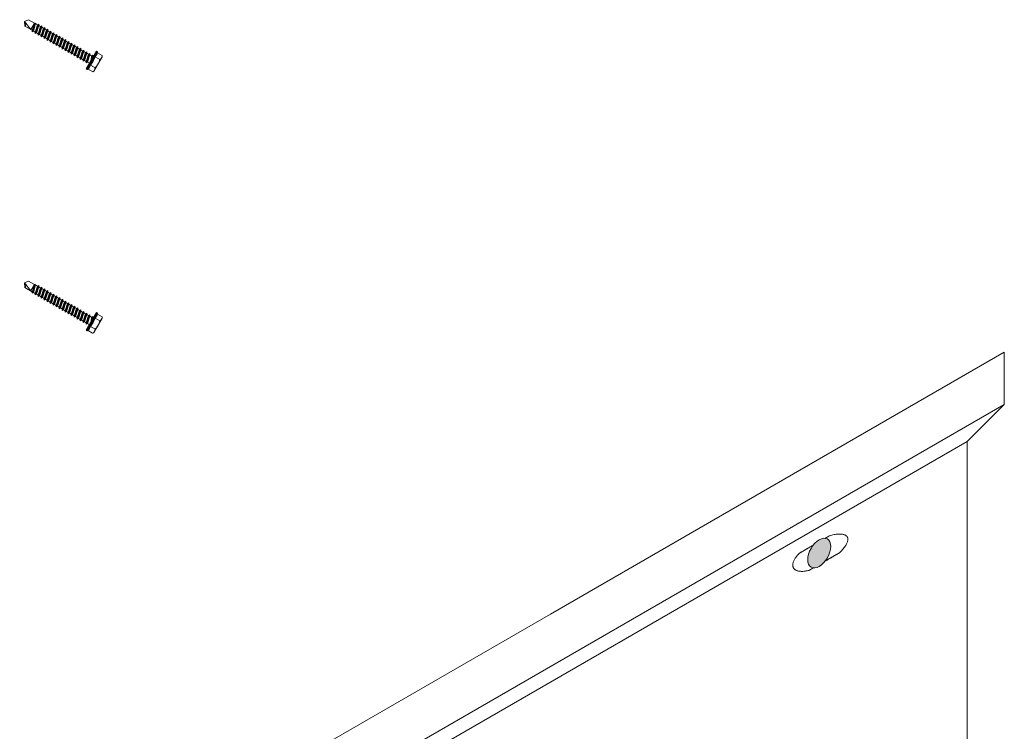
# Model space of a CAD drawing. Units: inches. Extents: x -2819 to 3453, y -1277 to 2113.
# Drawn here: x -13 to 6, y 1689 to 1703 of the extents above; entities that cross this region are included whole.
import ezdxf

# ---------------------------------------------------------------- set-up
doc = ezdxf.new("R2010")
doc.units = ezdxf.units.IN
doc.header["$MEASUREMENT"] = 0
doc.layers.add('GV_BRACING', color=90, linetype='Continuous', lineweight=0)
doc.layers.add('GV_SCREW', color=1, linetype='Continuous', lineweight=0)
doc.layers.add('GV_DIM_NON ANNOTATIVE', color=3, linetype='Continuous')

msp = doc.modelspace()

# ---------------------------------------------------------------- hatches: boundary and pattern name
at = {"layer": 'GV_DIM_NON ANNOTATIVE'}
h = msp.add_hatch(color=256, dxfattribs=at)
h.dxf.hatch_style = 1
edge = h.paths.add_edge_path()
edge.add_ellipse((2.38722, 1692.61379), major_axis=(-0.15569, -0.26967), ratio=0.57735027, start_angle=0, end_angle=360)
edge = h.paths.add_edge_path()
edge.add_ellipse((2.38722, 1687.61379), major_axis=(-0.15569, -0.26967), ratio=0.57735027, start_angle=0, end_angle=360)

# ---------------------------------------------------------------- linework, layer by layer
at = {"layer": 'GV_BRACING', "lineweight": 0}
for p, q in [((5.92481, 1695.45507), (5.92481, 1696.45507)), ((-49.50081, 1663.45507), (5.92481, 1695.45507)), ((5.2177, 1694.74797), (5.92481, 1695.45507)), ((-42.62466, 1667.12616), (5.2177, 1694.74797)), ((5.2177, 1694.74797), (5.2177, 1688.74797))]:
    msp.add_line(p, q, dxfattribs=at)
msp.add_lwpolyline([(-49.50081, 1664.45507), (-2.75288, 1691.445), (5.92481, 1696.45507)], dxfattribs=at)
for points in [[(2.58419, 1692.94525), (2.54254, 1692.92121), (2.50089, 1692.89716)], [(2.27355, 1692.76591), (2.13761, 1692.68742), (2.00168, 1692.60894)], [(2.50089, 1692.46167), (2.63683, 1692.54015), (2.77276, 1692.61863)], [(2.19025, 1692.28232), (2.2319, 1692.30636), (2.27355, 1692.33041)]]:
    msp.add_open_spline(points, degree=2, dxfattribs=at)
msp.add_rational_spline([(2.77276, 1692.61863), (2.98255, 1692.81854), (2.92238, 1692.92276), (2.86221, 1693.02698), (2.58419, 1692.94525)], [1, 0.885138138461, 1, 0.885138138461, 1], degree=2, knots=[1, 1, 1, 1.96801107, 1.96801107, 2.93602215, 2.93602215, 2.93602215], dxfattribs=at)
for points in [[(2.00168, 1692.60894), (1.83474, 1692.43377), (1.89491, 1692.32955)], [(1.89491, 1692.32955), (1.95508, 1692.22533), (2.19025, 1692.28232)]]:
    msp.add_rational_spline(points, [1, 0.885138138462, 1], degree=2, dxfattribs=at)
at = {"layer": 'GV_SCREW', "lineweight": 0}
for p, q in [((-12.80533, 1702.78071), (-12.72964, 1702.81803)), ((-12.80533, 1702.78071), (-12.80008, 1702.69603)), ((-12.80533, 1702.78071), (-12.68817, 1702.63142)), ((-12.79674, 1702.77065), (-12.79216, 1702.69147)), ((-12.72964, 1702.81803), (-12.61773, 1702.75342)), ((-12.68817, 1702.63142), (-12.61773, 1702.75342)), ((-12.59921, 1702.75227), (-12.65948, 1702.58775)), ((-12.60747, 1702.7475), (-12.65948, 1702.61486)), ((-12.59921, 1702.74272), (-12.63601, 1702.60131)), ((-12.61773, 1702.75342), (-12.60747, 1702.7475)), ((-12.59921, 1702.75227), (-12.60747, 1702.7475)), ((-12.53689, 1702.73386), (-12.60212, 1702.55463)), ((-12.56037, 1702.7203), (-12.60212, 1702.58174)), ((-12.59921, 1702.74272), (-12.59921, 1702.75227)), ((-12.59921, 1702.74272), (-12.56037, 1702.7203)), ((-12.53689, 1702.73386), (-12.56037, 1702.7203)), ((-12.53689, 1702.70674), (-12.53689, 1702.73386)), ((-12.80008, 1702.69603), (-12.65948, 1702.61486)), ((-12.65948, 1702.61486), (-12.65948, 1702.58775)), ((-12.65948, 1702.58775), (-12.63601, 1702.60131)), ((-12.63601, 1702.60131), (-12.60212, 1702.58174)), ((-12.60212, 1702.55463), (-12.60212, 1702.58174)), ((-12.57864, 1702.56819), (-12.60212, 1702.55463)), ((-12.53689, 1702.70674), (-12.57864, 1702.56819)), ((-12.57864, 1702.56819), (-12.54475, 1702.54862)), ((-12.47952, 1702.70073), (-12.54475, 1702.52151)), ((-12.503, 1702.68718), (-12.54475, 1702.54862)), ((-12.54475, 1702.52151), (-12.54475, 1702.54862)), ((-12.52127, 1702.53507), (-12.54475, 1702.52151)), ((-12.53689, 1702.70674), (-12.503, 1702.68718)), ((-12.47952, 1702.67362), (-12.52127, 1702.53507)), ((-12.52127, 1702.53507), (-12.48739, 1702.5155)), ((-12.47952, 1702.70073), (-12.503, 1702.68718)), ((-12.42216, 1702.66761), (-12.48739, 1702.48839)), ((-12.44563, 1702.65406), (-12.48739, 1702.5155)), ((-12.47952, 1702.67362), (-12.47952, 1702.70073)), ((-12.47952, 1702.67362), (-12.44563, 1702.65406)), ((-12.42216, 1702.6405), (-12.46391, 1702.50195)), ((-12.44563, 1702.65406), (-12.42216, 1702.66761)), ((-12.36479, 1702.63449), (-12.43002, 1702.45527)), ((-12.38827, 1702.62094), (-12.43002, 1702.48238)), ((-12.42216, 1702.66761), (-12.42216, 1702.6405)), ((-12.42216, 1702.6405), (-12.38827, 1702.62094)), ((-12.36479, 1702.60738), (-12.40654, 1702.46883)), ((-12.36479, 1702.63449), (-12.38827, 1702.62094)), ((-12.30742, 1702.60137), (-12.37265, 1702.42215)), ((-12.3309, 1702.58782), (-12.37265, 1702.44926)), ((-12.36479, 1702.60738), (-12.36479, 1702.63449)), ((-12.36479, 1702.60738), (-12.3309, 1702.58782)), ((-12.30742, 1702.57426), (-12.34918, 1702.43571)), ((-12.3309, 1702.58782), (-12.30742, 1702.60137)), ((-12.25006, 1702.56825), (-12.31529, 1702.38903)), ((-12.27354, 1702.5547), (-12.31529, 1702.41614)), ((-12.30742, 1702.60137), (-12.30742, 1702.57426)), ((-12.30742, 1702.57426), (-12.27354, 1702.5547)), ((-12.25006, 1702.54114), (-12.29181, 1702.40259)), ((-12.25006, 1702.56825), (-12.27354, 1702.5547)), ((-12.19269, 1702.53513), (-12.25792, 1702.35591)), ((-12.21617, 1702.52158), (-12.25792, 1702.38302)), ((-12.25006, 1702.54114), (-12.25006, 1702.56825)), ((-12.21617, 1702.52158), (-12.25006, 1702.54114)), ((-12.19269, 1702.53513), (-12.21617, 1702.52158)), ((-12.19269, 1702.50802), (-12.19269, 1702.53513)), ((-12.48739, 1702.5155), (-12.48739, 1702.48839)), ((-12.48739, 1702.48839), (-12.46391, 1702.50195)), ((-12.46391, 1702.50195), (-12.43002, 1702.48238)), ((-12.43002, 1702.45527), (-12.43002, 1702.48238)), ((-12.40654, 1702.46883), (-12.43002, 1702.45527)), ((-12.40654, 1702.46883), (-12.37265, 1702.44926)), ((-12.37265, 1702.44926), (-12.37265, 1702.42215)), ((-12.37265, 1702.42215), (-12.34918, 1702.43571)), ((-12.34918, 1702.43571), (-12.31529, 1702.41614)), ((-12.31529, 1702.38903), (-12.31529, 1702.41614)), ((-12.29181, 1702.40259), (-12.31529, 1702.38903)), ((-12.29181, 1702.40259), (-12.25792, 1702.38302)), ((-12.25792, 1702.35591), (-12.25792, 1702.38302)), ((-12.23444, 1702.36947), (-12.25792, 1702.35591)), ((-12.19269, 1702.50802), (-12.23444, 1702.36947)), ((-12.23444, 1702.36947), (-12.20056, 1702.3499)), ((-12.13533, 1702.50201), (-12.20056, 1702.32279)), ((-12.1588, 1702.48846), (-12.20056, 1702.3499)), ((-12.20056, 1702.3499), (-12.20056, 1702.32279)), ((-12.20056, 1702.32279), (-12.17708, 1702.33635)), ((-12.19269, 1702.50802), (-12.1588, 1702.48846)), ((-12.13533, 1702.4749), (-12.17708, 1702.33635)), ((-12.17708, 1702.33635), (-12.14319, 1702.31678)), ((-12.1588, 1702.48846), (-12.13533, 1702.50201)), ((-12.07796, 1702.46889), (-12.14319, 1702.28967)), ((-12.10144, 1702.45534), (-12.14319, 1702.31678)), ((-12.13533, 1702.50201), (-12.13533, 1702.4749)), ((-12.13533, 1702.4749), (-12.10144, 1702.45534)), ((-12.07796, 1702.44178), (-12.11971, 1702.30322)), ((-12.07796, 1702.46889), (-12.10144, 1702.45534)), ((-12.02059, 1702.43577), (-12.08582, 1702.25655)), ((-12.04407, 1702.42222), (-12.08582, 1702.28366)), ((-12.07796, 1702.44178), (-12.07796, 1702.46889)), ((-12.07796, 1702.44178), (-12.04407, 1702.42222)), ((-12.02059, 1702.40866), (-12.06234, 1702.2701)), ((-12.04407, 1702.42222), (-12.02059, 1702.43577)), ((-11.96323, 1702.40265), (-12.02846, 1702.22343)), ((-11.9867, 1702.3891), (-12.02846, 1702.25054)), ((-12.02059, 1702.43577), (-12.02059, 1702.40866)), ((-12.02059, 1702.40866), (-11.9867, 1702.3891)), ((-11.96323, 1702.37554), (-12.00498, 1702.23698)), ((-11.96323, 1702.40265), (-11.9867, 1702.3891)), ((-11.90586, 1702.36953), (-11.97109, 1702.19031)), ((-11.92934, 1702.35598), (-11.97109, 1702.21742)), ((-11.96323, 1702.37554), (-11.96323, 1702.40265)), ((-11.92934, 1702.35598), (-11.96323, 1702.37554)), ((-11.90586, 1702.34242), (-11.94761, 1702.20386)), ((-11.90586, 1702.36953), (-11.92934, 1702.35598)), ((-11.84849, 1702.33641), (-11.91372, 1702.15719)), ((-11.90586, 1702.34242), (-11.90586, 1702.36953)), ((-11.90586, 1702.34242), (-11.87197, 1702.32286)), ((-11.87197, 1702.32286), (-11.84849, 1702.33641)), ((-11.84849, 1702.33641), (-11.84849, 1702.3093)), ((-12.14319, 1702.28967), (-12.14319, 1702.31678)), ((-12.11971, 1702.30322), (-12.14319, 1702.28967)), ((-12.11971, 1702.30322), (-12.08582, 1702.28366)), ((-12.08582, 1702.28366), (-12.08582, 1702.25655)), ((-12.08582, 1702.25655), (-12.06234, 1702.2701)), ((-12.06234, 1702.2701), (-12.02846, 1702.25054)), ((-12.02846, 1702.22343), (-12.02846, 1702.25054)), ((-12.00498, 1702.23698), (-12.02846, 1702.22343)), ((-12.00498, 1702.23698), (-11.97109, 1702.21742)), ((-11.97109, 1702.19031), (-11.97109, 1702.21742)), ((-11.94761, 1702.20386), (-11.97109, 1702.19031)), ((-11.94761, 1702.20386), (-11.91372, 1702.1843)), ((-11.87197, 1702.32286), (-11.91372, 1702.1843)), ((-11.91372, 1702.1843), (-11.91372, 1702.15719)), ((-11.91372, 1702.15719), (-11.89025, 1702.17074)), ((-11.84849, 1702.3093), (-11.89025, 1702.17074)), ((-11.89025, 1702.17074), (-11.85636, 1702.15118)), ((-11.79113, 1702.30329), (-11.85636, 1702.12407)), ((-11.81461, 1702.28973), (-11.85636, 1702.15118)), ((-11.85636, 1702.12407), (-11.85636, 1702.15118)), ((-11.84849, 1702.3093), (-11.81461, 1702.28973)), ((-11.79113, 1702.27618), (-11.83288, 1702.13762)), ((-11.79113, 1702.30329), (-11.81461, 1702.28973)), ((-11.73376, 1702.27017), (-11.79899, 1702.09095)), ((-11.75724, 1702.25661), (-11.79899, 1702.11806)), ((-11.79113, 1702.27618), (-11.79113, 1702.30329)), ((-11.79113, 1702.27618), (-11.75724, 1702.25661)), ((-11.73376, 1702.24306), (-11.77551, 1702.1045)), ((-11.75724, 1702.25661), (-11.73376, 1702.27017)), ((-11.6764, 1702.23705), (-11.74163, 1702.05783)), ((-11.69987, 1702.22349), (-11.74163, 1702.08494)), ((-11.73376, 1702.27017), (-11.73376, 1702.24306)), ((-11.73376, 1702.24306), (-11.69987, 1702.22349)), ((-11.6764, 1702.20994), (-11.71815, 1702.07138)), ((-11.6764, 1702.23705), (-11.69987, 1702.22349)), ((-11.61903, 1702.20393), (-11.68426, 1702.02471)), ((-11.64251, 1702.19037), (-11.68426, 1702.05182)), ((-11.6764, 1702.20994), (-11.6764, 1702.23705)), ((-11.64251, 1702.19037), (-11.6764, 1702.20994)), ((-11.61903, 1702.17682), (-11.66078, 1702.03826)), ((-11.64251, 1702.19037), (-11.61903, 1702.20393)), ((-11.4326, 1702.21408), (-11.62825, 1701.87521)), ((-11.56166, 1702.17081), (-11.62689, 1701.99159)), ((-11.58514, 1702.15725), (-11.62689, 1702.0187)), ((-11.61903, 1702.20393), (-11.61903, 1702.17682)), ((-11.61903, 1702.17682), (-11.58514, 1702.15725)), ((-11.41371, 1702.20318), (-11.60936, 1701.8643)), ((-11.56166, 1702.17081), (-11.58514, 1702.15725)), ((-11.56166, 1702.1437), (-11.56166, 1702.17081)), ((-11.4326, 1702.21408), (-11.41371, 1702.20318)), ((-11.41371, 1702.20318), (-11.41295, 1702.18551)), ((-11.41295, 1702.18551), (-11.32249, 1702.13328)), ((-11.83288, 1702.13762), (-11.85636, 1702.12407)), ((-11.83288, 1702.13762), (-11.79899, 1702.11806)), ((-11.79899, 1702.11806), (-11.79899, 1702.09095)), ((-11.79899, 1702.09095), (-11.77551, 1702.1045)), ((-11.77551, 1702.1045), (-11.74163, 1702.08494)), ((-11.74163, 1702.05783), (-11.74163, 1702.08494)), ((-11.71815, 1702.07138), (-11.74163, 1702.05783)), ((-11.71815, 1702.07138), (-11.68426, 1702.05182)), ((-11.68426, 1702.05182), (-11.68426, 1702.02471)), ((-11.68426, 1702.02471), (-11.66078, 1702.03826)), ((-11.66078, 1702.03826), (-11.62689, 1702.0187)), ((-11.62689, 1701.99159), (-11.62689, 1702.0187)), ((-11.60341, 1702.00514), (-11.62689, 1701.99159)), ((-11.56166, 1702.1437), (-11.60341, 1702.00514)), ((-11.60341, 1702.00514), (-11.56578, 1701.98341)), ((-11.56166, 1702.1437), (-11.52778, 1702.12413)), ((-11.5043, 1702.13769), (-11.53653, 1702.04785)), ((-11.52778, 1702.12413), (-11.53653, 1702.04785)), ((-11.5043, 1702.11058), (-11.53653, 1702.04785)), ((-11.52778, 1702.12413), (-11.5043, 1702.13769)), ((-11.5043, 1702.13769), (-11.5043, 1702.11058)), ((-11.5043, 1702.11058), (-11.49535, 1702.10541)), ((-11.32249, 1702.10742), (-11.48082, 1701.83317)), ((-11.45813, 1702.10725), (-11.36767, 1702.05502)), ((-11.32249, 1702.13328), (-11.32249, 1702.10742)), ((-11.62825, 1701.87521), (-11.60936, 1701.8643)), ((-11.60936, 1701.8643), (-11.59369, 1701.87247)), ((-11.59369, 1701.87247), (-11.51, 1701.82415)), ((-11.59369, 1701.87247), (-11.50322, 1701.82024)), ((-11.5485, 1701.95073), (-11.46481, 1701.90241)), ((-11.5485, 1701.95073), (-11.45804, 1701.8985)), ((-11.50322, 1701.82024), (-11.48082, 1701.83317)), ((-12.80533, 1697.78071), (-12.72964, 1697.81803)), ((-12.72964, 1697.81803), (-12.61773, 1697.75342)), ((-12.80533, 1697.78071), (-12.80008, 1697.69603)), ((-12.80533, 1697.78071), (-12.68817, 1697.63142)), ((-12.80008, 1697.69603), (-12.65948, 1697.61486)), ((-12.79674, 1697.77065), (-12.79216, 1697.69147)), ((-12.68817, 1697.63142), (-12.61773, 1697.75342)), ((-12.59921, 1697.75227), (-12.65948, 1697.58775)), ((-12.60747, 1697.7475), (-12.65948, 1697.61486)), ((-12.59921, 1697.74272), (-12.63601, 1697.60131)), ((-12.61773, 1697.75342), (-12.60747, 1697.7475)), ((-12.59921, 1697.75227), (-12.60747, 1697.7475)), ((-12.53689, 1697.73386), (-12.60212, 1697.55463)), ((-12.56037, 1697.7203), (-12.60212, 1697.58174)), ((-12.59921, 1697.74272), (-12.59921, 1697.75227)), ((-12.59921, 1697.74272), (-12.56037, 1697.7203)), ((-12.53689, 1697.70674), (-12.57864, 1697.56819)), ((-12.53689, 1697.73386), (-12.56037, 1697.7203)), ((-12.47952, 1697.70073), (-12.54475, 1697.52151)), ((-12.503, 1697.68718), (-12.54475, 1697.54862)), ((-12.53689, 1697.70674), (-12.53689, 1697.73386)), ((-12.53689, 1697.70674), (-12.503, 1697.68718)), ((-12.47952, 1697.67362), (-12.52127, 1697.53507)), ((-12.47952, 1697.70073), (-12.503, 1697.68718)), ((-12.42216, 1697.66761), (-12.48739, 1697.48839)), ((-12.44563, 1697.65406), (-12.48739, 1697.5155)), ((-12.47952, 1697.67362), (-12.47952, 1697.70073)), ((-12.47952, 1697.67362), (-12.44563, 1697.65406)), ((-12.42216, 1697.6405), (-12.46391, 1697.50195)), ((-12.44563, 1697.65406), (-12.42216, 1697.66761)), ((-12.36479, 1697.63449), (-12.43002, 1697.45527)), ((-12.42216, 1697.66761), (-12.42216, 1697.6405)), ((-12.42216, 1697.6405), (-12.38827, 1697.62094)), ((-12.36479, 1697.63449), (-12.38827, 1697.62094)), ((-12.36479, 1697.60738), (-12.36479, 1697.63449)), ((-12.65948, 1697.61486), (-12.65948, 1697.58775)), ((-12.65948, 1697.58775), (-12.63601, 1697.60131)), ((-12.63601, 1697.60131), (-12.60212, 1697.58174)), ((-12.60212, 1697.55463), (-12.60212, 1697.58174)), ((-12.57864, 1697.56819), (-12.60212, 1697.55463)), ((-12.57864, 1697.56819), (-12.54475, 1697.54862)), ((-12.54475, 1697.52151), (-12.54475, 1697.54862)), ((-12.52127, 1697.53507), (-12.54475, 1697.52151)), ((-12.52127, 1697.53507), (-12.48739, 1697.5155)), ((-12.48739, 1697.5155), (-12.48739, 1697.48839)), ((-12.48739, 1697.48839), (-12.46391, 1697.50195)), ((-12.46391, 1697.50195), (-12.43002, 1697.48238)), ((-12.38827, 1697.62094), (-12.43002, 1697.48238)), ((-12.43002, 1697.45527), (-12.43002, 1697.48238)), ((-12.40654, 1697.46883), (-12.43002, 1697.45527)), ((-12.36479, 1697.60738), (-12.40654, 1697.46883)), ((-12.40654, 1697.46883), (-12.37265, 1697.44926)), ((-12.30742, 1697.60137), (-12.37265, 1697.42215)), ((-12.3309, 1697.58782), (-12.37265, 1697.44926)), ((-12.37265, 1697.44926), (-12.37265, 1697.42215)), ((-12.36479, 1697.60738), (-12.3309, 1697.58782)), ((-12.30742, 1697.57426), (-12.34918, 1697.43571)), ((-12.3309, 1697.58782), (-12.30742, 1697.60137)), ((-12.25006, 1697.56825), (-12.31529, 1697.38903)), ((-12.27354, 1697.5547), (-12.31529, 1697.41614)), ((-12.30742, 1697.60137), (-12.30742, 1697.57426)), ((-12.30742, 1697.57426), (-12.27354, 1697.5547)), ((-12.25006, 1697.54114), (-12.29181, 1697.40259)), ((-12.25006, 1697.56825), (-12.27354, 1697.5547)), ((-12.19269, 1697.53513), (-12.25792, 1697.35591)), ((-12.21617, 1697.52158), (-12.25792, 1697.38302)), ((-12.25006, 1697.54114), (-12.25006, 1697.56825)), ((-12.21617, 1697.52158), (-12.25006, 1697.54114)), ((-12.19269, 1697.50802), (-12.23444, 1697.36947)), ((-12.19269, 1697.53513), (-12.21617, 1697.52158)), ((-12.13533, 1697.50201), (-12.20056, 1697.32279)), ((-12.1588, 1697.48846), (-12.20056, 1697.3499)), ((-12.19269, 1697.50802), (-12.19269, 1697.53513)), ((-12.19269, 1697.50802), (-12.1588, 1697.48846)), ((-12.13533, 1697.4749), (-12.17708, 1697.33635)), ((-12.1588, 1697.48846), (-12.13533, 1697.50201)), ((-12.07796, 1697.46889), (-12.14319, 1697.28967)), ((-12.10144, 1697.45534), (-12.14319, 1697.31678)), ((-12.13533, 1697.50201), (-12.13533, 1697.4749)), ((-12.13533, 1697.4749), (-12.10144, 1697.45534)), ((-12.07796, 1697.44178), (-12.11971, 1697.30322)), ((-12.07796, 1697.46889), (-12.10144, 1697.45534)), ((-12.07796, 1697.44178), (-12.07796, 1697.46889)), ((-12.07796, 1697.44178), (-12.04407, 1697.42222)), ((-12.37265, 1697.42215), (-12.34918, 1697.43571)), ((-12.34918, 1697.43571), (-12.31529, 1697.41614)), ((-12.31529, 1697.38903), (-12.31529, 1697.41614)), ((-12.29181, 1697.40259), (-12.31529, 1697.38903)), ((-12.29181, 1697.40259), (-12.25792, 1697.38302)), ((-12.25792, 1697.35591), (-12.25792, 1697.38302)), ((-12.23444, 1697.36947), (-12.25792, 1697.35591)), ((-12.23444, 1697.36947), (-12.20056, 1697.3499)), ((-12.20056, 1697.3499), (-12.20056, 1697.32279)), ((-12.20056, 1697.32279), (-12.17708, 1697.33635)), ((-12.17708, 1697.33635), (-12.14319, 1697.31678)), ((-12.14319, 1697.28967), (-12.14319, 1697.31678)), ((-12.11971, 1697.30322), (-12.14319, 1697.28967)), ((-12.11971, 1697.30322), (-12.08582, 1697.28366)), ((-12.02059, 1697.43577), (-12.08582, 1697.25655)), ((-12.04407, 1697.42222), (-12.08582, 1697.28366)), ((-12.08582, 1697.28366), (-12.08582, 1697.25655)), ((-12.08582, 1697.25655), (-12.06234, 1697.2701)), ((-12.02059, 1697.40866), (-12.06234, 1697.2701)), ((-12.06234, 1697.2701), (-12.02846, 1697.25054)), ((-12.04407, 1697.42222), (-12.02059, 1697.43577)), ((-11.96323, 1697.40265), (-12.02846, 1697.22343)), ((-11.9867, 1697.3891), (-12.02846, 1697.25054)), ((-12.02846, 1697.22343), (-12.02846, 1697.25054)), ((-12.02059, 1697.43577), (-12.02059, 1697.40866)), ((-12.02059, 1697.40866), (-11.9867, 1697.3891)), ((-11.96323, 1697.37554), (-12.00498, 1697.23698)), ((-11.96323, 1697.40265), (-11.9867, 1697.3891)), ((-11.90586, 1697.36953), (-11.97109, 1697.19031)), ((-11.92934, 1697.35598), (-11.97109, 1697.21742)), ((-11.96323, 1697.37554), (-11.96323, 1697.40265)), ((-11.92934, 1697.35598), (-11.96323, 1697.37554)), ((-11.90586, 1697.34242), (-11.94761, 1697.20386)), ((-11.90586, 1697.36953), (-11.92934, 1697.35598)), ((-11.84849, 1697.33641), (-11.91372, 1697.15719)), ((-11.87197, 1697.32286), (-11.91372, 1697.1843)), ((-11.90586, 1697.34242), (-11.90586, 1697.36953)), ((-11.90586, 1697.34242), (-11.87197, 1697.32286)), ((-11.84849, 1697.3093), (-11.89025, 1697.17074)), ((-11.87197, 1697.32286), (-11.84849, 1697.33641)), ((-11.79113, 1697.30329), (-11.85636, 1697.12407)), ((-11.81461, 1697.28973), (-11.85636, 1697.15118)), ((-11.84849, 1697.33641), (-11.84849, 1697.3093)), ((-11.84849, 1697.3093), (-11.81461, 1697.28973)), ((-11.79113, 1697.27618), (-11.83288, 1697.13762)), ((-11.79113, 1697.30329), (-11.81461, 1697.28973)), ((-11.73376, 1697.27017), (-11.79899, 1697.09095)), ((-11.75724, 1697.25661), (-11.79899, 1697.11806)), ((-11.79113, 1697.27618), (-11.79113, 1697.30329)), ((-11.79113, 1697.27618), (-11.75724, 1697.25661)), ((-11.75724, 1697.25661), (-11.73376, 1697.27017)), ((-11.73376, 1697.27017), (-11.73376, 1697.24306)), ((-12.00498, 1697.23698), (-12.02846, 1697.22343)), ((-12.00498, 1697.23698), (-11.97109, 1697.21742)), ((-11.97109, 1697.19031), (-11.97109, 1697.21742)), ((-11.94761, 1697.20386), (-11.97109, 1697.19031)), ((-11.94761, 1697.20386), (-11.91372, 1697.1843)), ((-11.91372, 1697.1843), (-11.91372, 1697.15719)), ((-11.91372, 1697.15719), (-11.89025, 1697.17074)), ((-11.89025, 1697.17074), (-11.85636, 1697.15118)), ((-11.85636, 1697.12407), (-11.85636, 1697.15118)), ((-11.83288, 1697.13762), (-11.85636, 1697.12407)), ((-11.83288, 1697.13762), (-11.79899, 1697.11806)), ((-11.79899, 1697.11806), (-11.79899, 1697.09095)), ((-11.79899, 1697.09095), (-11.77551, 1697.1045)), ((-11.73376, 1697.24306), (-11.77551, 1697.1045)), ((-11.77551, 1697.1045), (-11.74163, 1697.08494)), ((-11.6764, 1697.23705), (-11.74163, 1697.05783)), ((-11.69987, 1697.22349), (-11.74163, 1697.08494)), ((-11.74163, 1697.05783), (-11.74163, 1697.08494)), ((-11.71815, 1697.07138), (-11.74163, 1697.05783)), ((-11.73376, 1697.24306), (-11.69987, 1697.22349)), ((-11.6764, 1697.20994), (-11.71815, 1697.07138)), ((-11.71815, 1697.07138), (-11.68426, 1697.05182)), ((-11.6764, 1697.23705), (-11.69987, 1697.22349)), ((-11.61903, 1697.20393), (-11.68426, 1697.02471)), ((-11.64251, 1697.19037), (-11.68426, 1697.05182)), ((-11.6764, 1697.20994), (-11.6764, 1697.23705)), ((-11.64251, 1697.19037), (-11.6764, 1697.20994)), ((-11.61903, 1697.17682), (-11.66078, 1697.03826)), ((-11.64251, 1697.19037), (-11.61903, 1697.20393)), ((-11.4326, 1697.21408), (-11.62825, 1696.87521)), ((-11.56166, 1697.17081), (-11.62689, 1696.99159)), ((-11.58514, 1697.15725), (-11.62689, 1697.0187)), ((-11.61903, 1697.20393), (-11.61903, 1697.17682)), ((-11.61903, 1697.17682), (-11.58514, 1697.15725)), ((-11.41371, 1697.20318), (-11.60936, 1696.8643)), ((-11.56166, 1697.1437), (-11.60341, 1697.00514)), ((-11.56166, 1697.17081), (-11.58514, 1697.15725)), ((-11.56166, 1697.1437), (-11.56166, 1697.17081)), ((-11.56166, 1697.1437), (-11.52778, 1697.12413)), ((-11.5043, 1697.13769), (-11.53653, 1697.04785)), ((-11.52778, 1697.12413), (-11.53653, 1697.04785)), ((-11.5043, 1697.11058), (-11.53653, 1697.04785)), ((-11.52778, 1697.12413), (-11.5043, 1697.13769)), ((-11.5043, 1697.13769), (-11.5043, 1697.11058)), ((-11.5043, 1697.11058), (-11.49535, 1697.10541)), ((-11.32249, 1697.10742), (-11.48082, 1696.83317)), ((-11.45813, 1697.10725), (-11.36767, 1697.05502)), ((-11.4326, 1697.21408), (-11.41371, 1697.20318)), ((-11.41371, 1697.20318), (-11.41295, 1697.18551)), ((-11.41295, 1697.18551), (-11.32249, 1697.13328)), ((-11.32249, 1697.13328), (-11.32249, 1697.10742)), ((-11.68426, 1697.05182), (-11.68426, 1697.02471)), ((-11.68426, 1697.02471), (-11.66078, 1697.03826)), ((-11.66078, 1697.03826), (-11.62689, 1697.0187)), ((-11.62825, 1696.87521), (-11.60936, 1696.8643)), ((-11.62689, 1696.99159), (-11.62689, 1697.0187)), ((-11.60341, 1697.00514), (-11.62689, 1696.99159)), ((-11.60341, 1697.00514), (-11.56578, 1696.98341)), ((-11.5485, 1696.95073), (-11.46481, 1696.90241)), ((-11.5485, 1696.95073), (-11.45804, 1696.8985)), ((-11.60936, 1696.8643), (-11.59369, 1696.87247)), ((-11.59369, 1696.87247), (-11.51, 1696.82415)), ((-11.59369, 1696.87247), (-11.50322, 1696.82024)), ((-11.50322, 1696.82024), (-11.48082, 1696.83317))]:
    msp.add_line(p, q, dxfattribs=at)
for centre, radius, start, end in [((-11.60137, 1702.24212), 0.19674, 316.722815, 343.277185), ((-12.01687, 1702.32549), 0.59984, 321.335272, 338.664728), ((-11.68135, 1702.13178), 0.32293, 313.749592, 346.250408), ((-11.40841, 1702.13072), 0.08596, 298.288183, 1.711817), ((-11.73692, 1702.00734), 0.19674, 316.722815, 343.277185), ((-11.54396, 1701.89593), 0.08596, 298.288183, 1.711817), ((-12.01687, 1697.32549), 0.59984, 321.335272, 338.664728), ((-11.60137, 1697.24212), 0.19674, 316.722815, 343.277185), ((-11.40841, 1697.13072), 0.08596, 298.288183, 1.711817), ((-11.73692, 1697.00734), 0.19674, 316.722815, 343.277185), ((-11.54396, 1696.89593), 0.08596, 298.288183, 1.711817), ((-11.68135, 1697.13178), 0.32293, 313.749592, 346.250408)]:
    msp.add_arc(centre, radius, start, end, dxfattribs=at)
msp.add_ellipse((2.38722, 1692.61379), major_axis=(-0.15569, -0.26967), ratio=0.57735027, dxfattribs=at)

doc.saveas('drawing.dxf')
